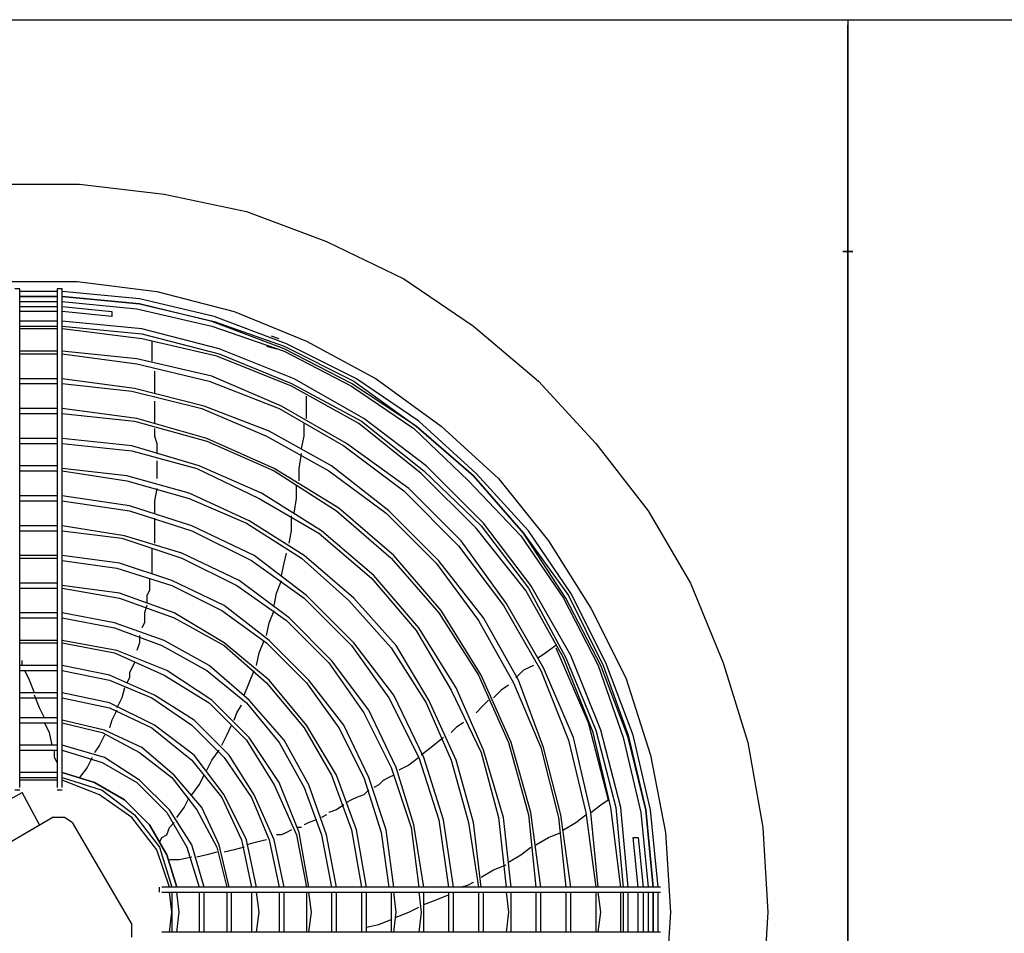
# Model space of a CAD drawing. Extents: x 829 to 1117, y 167 to 367.
# Drawn here: x 1000 to 1026, y 311 to 336 of the extents above; entities that cross this region are included whole.
import ezdxf

# ---------------------------------------------------------------- set-up
doc = ezdxf.new("R2010")
doc.units = 0
doc.header["$LTSCALE"] = 0.25
doc.header["$MEASUREMENT"] = 0
doc.linetypes.add('CENTER', pattern=[2, 1.25, -0.25, 0.25, -0.25])
doc.layers.add('D7', color=7, linetype='CONTINUOUS')
doc.layers.add('HIDDEN', color=7, linetype='CENTER')

# ---------------------------------------------------------------- blocks, each defined once
blk = doc.blocks.new('A$C018A4D64')
at = {"layer": 'D7', "color": 7, "linetype": 'Continuous'}
for points in [[(43.333, 49.133), (86.6, 49.133)], [(86.6, 49.133), (86.6, 49)], [(86.6, 49.133), (138.2, 49.133), (138.2, 1.467), (86.6, 1.467)], [(86.6, 49.133), (86.6, 49)], [(86.6, 49), (86.6, 42.933)], [(86.6, 42.933), (86.6, 49)], [(63.8, 44.733), (66.067, 44.733)], [(66.067, 44.733), (68.333, 44.467)], [(68.333, 44.467), (70.533, 44)], [(70.533, 44), (72.667, 43.2)], [(72.667, 43.2), (74.733, 42.2)], [(86.467, 42.933), (86.467, 42.933)], [(86.467, 42.933), (86.6, 42.933)], [(86.6, 42.933), (86.467, 42.933)], [(86.6, 42.933), (86.6, 7.667)], [(86.733, 42.933), (86.6, 42.933)], [(86.6, 42.933), (86.733, 42.933)], [(86.6, 7.667), (86.6, 42.933)], [(86.733, 42.933), (86.733, 42.933)], [(63.933, 42.133), (66, 42.133)], [(66, 42.133), (68.133, 41.867)], [(74.733, 42.2), (76.6, 40.933)], [(64.467, 41.933), (64.333, 41.933)], [(64.467, 41.2), (64.467, 41.933)], [(65.467, 41.867), (64.467, 41.867)], [(65.6, 41.933), (65.467, 41.933)], [(65.467, 41.933), (65.467, 41.2)], [(65.6, 41.2), (65.6, 41.933)], [(67.667, 41.666), (65.6, 41.866)], [(68.133, 41.867), (70.2, 41.333)], [(64.467, 41.733), (65.467, 41.733)], [(65.467, 41.733), (64.467, 41.733)], [(64.467, 41.6), (65.467, 41.6)], [(65.6, 41.733), (67.667, 41.533)], [(67.667, 41.533), (65.6, 41.733)], [(65.6, 41.6), (67.6, 41.4)], [(69.667, 41.2), (67.667, 41.666)], [(64.467, 41.467), (65.467, 41.467)], [(65.467, 41.334), (64.467, 41.334)], [(65.6, 41.467), (65.6, 41.467)], [(65.6, 41.467), (66.933, 41.334)], [(66.933, 41.2), (65.6, 41.334)], [(66.933, 41.334), (66.933, 41.2)], [(67.6, 41.4), (69.6, 40.933)], [(67.667, 41.533), (69.667, 41.066)], [(69.6, 41.066), (67.667, 41.533)], [(70.2, 41.333), (72.133, 40.533)], [(64.467, 33.133), (64.467, 41.2)], [(65.467, 41.067), (64.467, 41.067)], [(65.467, 41.2), (65.467, 33.133), (65.467, 32.733)], [(65.6, 33.133), (65.6, 41.2)], [(67.733, 40.867), (65.6, 41.067)], [(71.533, 40.333), (69.6, 41.066)], [(71.6, 40.467), (69.667, 41.2)], [(69.667, 41.066), (71.533, 40.4)], [(64.467, 40.933), (65.467, 40.933)], [(65.467, 40.867), (64.467, 40.867)], [(65.6, 40.933), (67.733, 40.733)], [(67.733, 40.6), (65.6, 40.867)], [(69.8, 40.333), (67.733, 40.866)], [(69.6, 40.933), (71.533, 40.266)], [(76.6, 40.933), (78.333, 39.467)], [(67.733, 40.733), (69.8, 40.2)], [(69.733, 40.133), (67.733, 40.6)], [(68, 40.533), (68, 40.266), (68, 40)], [(68.067, 40.534), (68.067, 40.534)], [(71.133, 40.6), (71.133, 40.6)], [(71.4, 40.6), (71.2, 40.667)], [(72.133, 40.533), (74, 39.533)], [(71.8, 39.533), (69.8, 40.333)], [(71.067, 40.4), (71.333, 40.333)], [(71.4, 40.4), (71.4, 40.4)], [(71.533, 40.4), (73.4, 39.466)], [(73.333, 39.4), (71.533, 40.333)], [(73.467, 39.533), (71.6, 40.467)], [(65.467, 40.266), (64.467, 40.266)], [(64.467, 40.2), (65.467, 40.2)], [(67.6, 40.066), (65.6, 40.266)], [(65.6, 40.2), (67.6, 39.933)], [(69.6, 39.6), (67.6, 40.066)], [(71.733, 39.333), (69.733, 40.133)], [(69.8, 40.2), (71.733, 39.4)], [(71.533, 40.266), (73.333, 39.333)], [(67.6, 39.933), (69.533, 39.466)], [(68.067, 39.867), (68.067, 39.867)], [(68.067, 39.8), (68.067, 39.8)], [(65.467, 39.533), (64.467, 39.533)], [(67.533, 39.266), (65.6, 39.533)], [(68.067, 39.733), (68.067, 39.466), (68.067, 39.133)], [(71.467, 38.8), (69.6, 39.6)], [(73.667, 38.466), (71.8, 39.533)], [(75.133, 38.4), (73.467, 39.533)], [(74, 39.533), (75.733, 38.267)], [(64.467, 39.4), (65.467, 39.4)], [(65.6, 39.4), (67.467, 39.2)], [(69.4, 38.8), (67.533, 39.266)], [(69.533, 39.466), (71.4, 38.733)], [(71.733, 39.4), (73.6, 38.4)], [(73.533, 38.333), (71.733, 39.333)], [(75.067, 38.266), (73.333, 39.4)], [(73.333, 39.333), (75, 38.2)], [(73.4, 39.466), (75.067, 38.266)], [(78.333, 39.467), (79.867, 37.8)], [(67.467, 39.2), (69.333, 38.733)], [(68.067, 39.067), (68.067, 39.067)], [(68.067, 39), (68.067, 39)], [(72.133, 38.467), (72.133, 38.8), (72.133, 39.067)], [(65.467, 38.733), (64.467, 38.733)], [(67.6, 38.466), (65.6, 38.733)], [(68.067, 38.933), (68.067, 38.666), (68.067, 38.333)], [(69.333, 38.733), (71.067, 38)], [(71.133, 38.133), (69.4, 38.8)], [(71.4, 38.733), (73.133, 37.733)], [(73.2, 37.8), (71.467, 38.8)], [(64.467, 38.6), (65.467, 38.6)], [(65.6, 38.6), (67.533, 38.4)], [(69.467, 37.933), (67.6, 38.466)], [(75.333, 37.2), (73.667, 38.466)], [(67.533, 38.4), (69.467, 37.866)], [(68.067, 38.2), (68.067, 38)], [(72.067, 38), (72.067, 38.333)], [(75.2, 37), (73.533, 38.333)], [(73.6, 38.4), (75.267, 37.066)], [(75, 38.2), (76.467, 36.8)], [(75.067, 38.266), (76.6, 36.933)], [(76.6, 36.933), (75.067, 38.266)], [(76.667, 37), (75.133, 38.4)], [(75.733, 38.267), (77.267, 36.867)], [(65.467, 37.933), (64.467, 37.933)], [(67.467, 37.733), (65.6, 37.933)], [(68.067, 38), (68.133, 37.8)], [(71.267, 37.133), (69.467, 37.933)], [(71.067, 38), (72.733, 37.066)], [(72.8, 37.2), (71.133, 38.133)], [(72, 37.667), (72.067, 38)], [(64.467, 37.8), (65.467, 37.8)], [(65.6, 37.8), (67.467, 37.6)], [(69.267, 37.2), (67.467, 37.733)], [(68.133, 37.8), (68.133, 37.666), (68.133, 37.533)], [(69.467, 37.866), (71.267, 37.067)], [(73.133, 37.733), (74.733, 36.533)], [(74.867, 36.6), (73.2, 37.8)], [(79.867, 37.8), (81.267, 36)], [(67.467, 37.6), (69.2, 37.133)], [(68.133, 37.467), (68.133, 37.467)], [(68.133, 37.4), (68.133, 37.4)], [(71.933, 37.133), (72, 37.533)], [(65.467, 37.2), (64.467, 37.2)], [(67.333, 36.933), (65.6, 37.133)], [(68.133, 37.333), (68.133, 37.133), (68.133, 36.867)], [(69.2, 37.133), (70.867, 36.333)], [(70.933, 36.467), (69.267, 37.2)], [(73, 36.067), (71.267, 37.133)], [(71.933, 36.8), (71.933, 37.133)], [(74.333, 36), (72.8, 37.2)], [(76.867, 35.666), (75.333, 37.2)], [(64.467, 37.067), (65.467, 37.067)], [(65.6, 37.067), (67.333, 36.8)], [(69, 36.467), (67.333, 36.933)], [(71.267, 37.067), (72.933, 36)], [(72.733, 37.066), (74.267, 35.933)], [(76.667, 35.533), (75.2, 37)], [(75.267, 37.066), (76.8, 35.6)], [(76.6, 36.933), (77.933, 35.4)], [(77.933, 35.4), (76.6, 36.933)], [(78.067, 35.466), (76.667, 37)], [(77.267, 36.867), (78.6, 35.2)], [(67.333, 36.8), (69, 36.333)], [(68.133, 36.6), (68.067, 36.267)], [(68.133, 36.8), (68.133, 36.8)], [(71.867, 36.333), (71.867, 36.667)], [(76.267, 35.2), (74.867, 36.6)], [(76.467, 36.8), (77.867, 35.333)], [(65.467, 36.4), (64.467, 36.4)], [(67.4, 36.133), (65.6, 36.4)], [(70.6, 35.733), (69, 36.467)], [(69, 36.333), (70.533, 35.667)], [(70.867, 36.333), (72.467, 35.4)], [(72.533, 35.467), (70.933, 36.467)], [(71.8, 35.933), (71.867, 36.333)], [(74.733, 36.533), (76.2, 35.066)], [(64.467, 36.267), (65.467, 36.267)], [(65.6, 36.267), (67.4, 36)], [(69.067, 35.6), (67.4, 36.133)], [(68.067, 36.267), (68.067, 35.933)], [(74.467, 34.8), (73, 36.067)], [(67.4, 36), (69.067, 35.467)], [(68.067, 35.8), (68.067, 35.8), (68.067, 35.467), (68.067, 35.133)], [(71.733, 35.467), (71.733, 35.867)], [(72.933, 36), (74.4, 34.733)], [(74.267, 35.933), (75.6, 34.6)], [(75.667, 34.666), (74.333, 36)], [(81.267, 36), (82.4, 34.067)], [(65.467, 35.6), (64.467, 35.6)], [(67.267, 35.333), (65.6, 35.6)], [(70.733, 34.8), (69.067, 35.6)], [(70.533, 35.667), (72, 34.733)], [(72.067, 34.8), (70.6, 35.733)], [(78, 33.867), (76.667, 35.533)], [(76.8, 35.6), (78.067, 33.933)], [(78.133, 34), (76.867, 35.666)], [(64.467, 35.467), (65.467, 35.467)], [(65.6, 35.467), (67.2, 35.267)], [(68.8, 34.867), (67.267, 35.333)], [(69.067, 35.467), (70.667, 34.667)], [(71.667, 35.133), (71.733, 35.467)], [(72.467, 35.4), (73.867, 34.2)], [(73.933, 34.267), (72.533, 35.467)], [(77.867, 35.333), (79, 33.666)], [(77.933, 35.4), (79.133, 33.733)], [(79.067, 33.667), (77.933, 35.4)], [(79.2, 33.8), (78.067, 35.466)], [(67.2, 35.267), (68.8, 34.733)], [(76.2, 35.066), (77.4, 33.466)], [(77.467, 33.533), (76.267, 35.2)], [(78.6, 35.2), (79.733, 33.4)], [(65.467, 34.8), (64.467, 34.8)], [(67.133, 34.6), (65.6, 34.8)], [(68, 35), (68, 34.867), (68, 34.667), (68, 34.533), (68, 34.333)], [(70.333, 34.133), (68.8, 34.867)], [(72.133, 33.733), (70.733, 34.8)], [(71.533, 34.6), (71.6, 34.867)], [(71.6, 34.933), (71.6, 34.933)], [(71.6, 34.867), (71.6, 34.867)], [(73.4, 33.667), (72.067, 34.8)], [(75.733, 33.333), (74.467, 34.8)], [(64.467, 34.733), (65.467, 34.733)], [(65.6, 34.667), (67.067, 34.467)], [(68.533, 34.133), (67.133, 34.6)], [(68.8, 34.733), (70.267, 34)], [(70.667, 34.667), (72.067, 33.667)], [(71.467, 34.267), (71.533, 34.6)], [(72, 34.733), (73.267, 33.6)], [(74.4, 34.733), (75.667, 33.267)], [(75.6, 34.6), (76.733, 33.066)], [(76.867, 33.133), (75.667, 34.666)], [(67.067, 34.467), (68.533, 34)], [(75.133, 32.867), (73.933, 34.266)], [(65.467, 34.067), (64.467, 34.067)], [(67.133, 33.8), (65.6, 34)], [(67.933, 34.2), (67.933, 34), (67.933, 33.867)], [(69.933, 33.467), (68.533, 34.133)], [(68.533, 34), (69.867, 33.333)], [(70.267, 34), (71.6, 33.067)], [(71.667, 33.133), (70.333, 34.133)], [(71.333, 33.8), (71.467, 34.133)], [(73.867, 34.2), (75.067, 32.8)], [(79.2, 32.133), (78.133, 34)], [(82.4, 34.067), (83.267, 31.933)], [(64.467, 33.933), (65.467, 33.933)], [(65.6, 33.933), (67.133, 33.667)], [(68.6, 33.267), (67.133, 33.8)], [(67.933, 33.867), (67.867, 33.733)], [(67.867, 33.733), (67.867, 33.533)], [(71.267, 33.467), (71.333, 33.8)], [(73.4, 32.467), (72.133, 33.733)], [(79, 32.067), (78, 33.867)], [(78.067, 33.933), (79.067, 32.066)], [(79.133, 33.733), (80.067, 31.866)], [(80.133, 31.933), (79.2, 33.8)], [(67.133, 33.667), (68.6, 33.133)], [(67.867, 33.467), (67.8, 33.267)], [(71.133, 32.533), (69.933, 33.467)], [(72.067, 33.667), (73.333, 32.4)], [(73.267, 33.6), (74.4, 32.333)], [(74.533, 32.4), (73.4, 33.667)], [(77.4, 33.467), (78.4, 31.733)], [(78.467, 31.8), (77.467, 33.533)], [(79, 33.666), (79.933, 31.866)], [(80, 31.867), (79.067, 33.667)], [(65.467, 33.267), (64.467, 33.267)], [(67, 33), (65.6, 33.267)], [(67.8, 33.267), (67.8, 33)], [(69.933, 32.467), (68.6, 33.267)], [(69.867, 33.333), (71.067, 32.467)], [(71.133, 33), (71.267, 33.333)], [(75.667, 33.267), (76.733, 31.6)], [(76.8, 31.6), (75.733, 33.333)], [(79.733, 33.4), (80.667, 31.533)], [(64.467, 32.733), (64.467, 33.133)], [(64.467, 33.133), (65.467, 33.133)], [(65.6, 32.733), (65.6, 33.133)], [(65.6, 33.133), (67, 32.867)], [(68.333, 32.533), (67, 33)], [(67.8, 33), (67.733, 32.867)], [(68.6, 33.133), (69.933, 32.4)], [(71.067, 32.667), (71.133, 33)], [(71.6, 33.067), (72.733, 31.933)], [(72.8, 32), (71.667, 33.133)], [(76.733, 33.066), (77.667, 31.4)], [(77.8, 31.466), (76.867, 33.133)], [(64.467, 28.6), (64.467, 32.733)], [(65.467, 32.733), (65.467, 28.6)], [(65.6, 28.6), (65.6, 32.733)], [(67, 32.867), (68.267, 32.4)], [(67.667, 32.667), (67.667, 32.467)], [(67.733, 32.867), (67.733, 32.867)], [(75.067, 32.8), (76, 31.2)], [(76.133, 31.267), (75.133, 32.866)], [(65.467, 32.533), (64.467, 32.533)], [(64.467, 32.467), (65.467, 32.467)], [(67.067, 32.267), (65.6, 32.533)], [(65.6, 32.467), (67, 32.2)], [(67.667, 32.467), (67.6, 32.267)], [(68.267, 32.4), (69.467, 31.733)], [(69.533, 31.867), (68.333, 32.533)], [(71.133, 31.467), (69.933, 32.467)], [(69.933, 32.4), (71.067, 31.4)], [(70.867, 32.2), (71, 32.533)], [(71.067, 32.467), (72.133, 31.4)], [(72.2, 31.467), (71.133, 32.533)], [(73.333, 32.4), (74.333, 31)], [(74.467, 31.067), (73.4, 32.467)], [(75.4, 30.933), (74.533, 32.4)], [(78.8, 32.401), (78.533, 32.2)], [(78.8, 32.401), (78.8, 32.401)], [(67, 32.2), (68.333, 31.6)], [(68.4, 31.733), (67.067, 32.267)], [(67.6, 32.267), (67.6, 32.267)], [(67.6, 32.2), (67.6, 32.2)], [(70.8, 31.867), (70.867, 32.2)], [(74.4, 32.333), (75.333, 30.867)], [(78.533, 32.201), (78.333, 32.067)], [(78.8, 32.334), (79.667, 30.334)], [(80, 30.133), (79.2, 32.133)], [(65.467, 31.867), (64.467, 31.867)], [(64.533, 31.867), (64.533, 32)], [(66.867, 31.6), (65.6, 31.867)], [(67.533, 31.933), (67.467, 31.8)], [(67.533, 32), (67.533, 32)], [(70.6, 30.933), (69.533, 31.867)], [(72.733, 31.933), (73.667, 30.6)], [(73.8, 30.667), (72.8, 32)], [(78.2, 31.867), (77.933, 31.734)], [(78.2, 31.934), (78.2, 31.934)], [(78.267, 32.001), (78.267, 32.001)], [(79.8, 30.067), (79, 32.067)], [(79.067, 32.066), (79.867, 30.133)], [(79.933, 31.866), (80.6, 29.933)], [(80.733, 29.933), (80, 31.867)], [(80.067, 31.866), (80.733, 30)], [(80.867, 30), (80.133, 31.933)], [(83.267, 31.933), (83.933, 29.8)], [(64.467, 31.733), (65.467, 31.733)], [(64.733, 31.467), (64.6, 31.733)], [(65.6, 31.733), (66.867, 31.467)], [(68.067, 31.067), (66.867, 31.6)], [(67.467, 31.8), (67.4, 31.667)], [(67.4, 31.667), (67.4, 31.533)], [(68.333, 31.6), (69.533, 30.867)], [(69.6, 30.933), (68.4, 31.733)], [(69.467, 31.733), (70.533, 30.867)], [(70.467, 31.067), (70.6, 31.4), (70.733, 31.733)], [(76.733, 31.6), (77.533, 29.8)], [(77.6, 29.8), (76.8, 31.6)], [(77.933, 31.734), (77.733, 31.534)], [(78.4, 31.733), (79.133, 29.866)], [(79.267, 29.933), (78.467, 31.8)], [(64.867, 31.133), (64.733, 31.467)], [(66.867, 31.467), (68, 31)], [(67.267, 31.333), (67.267, 31.333)], [(67.4, 31.533), (67.333, 31.4)], [(71.067, 31.4), (72.067, 30.2)], [(72.133, 30.267), (71.133, 31.467)], [(72.133, 31.4), (73, 30.2)], [(73.133, 30.267), (72.2, 31.467)], [(77.533, 31.334), (77.333, 31.2)], [(77.6, 31.4), (77.6, 31.4)], [(77.667, 31.467), (77.667, 31.467)], [(77.667, 31.4), (78.4, 29.666)], [(78.467, 29.666), (77.8, 31.466)], [(80.667, 31.533), (81.333, 29.467)], [(65.467, 31.133), (64.467, 31.133)], [(65, 30.733), (64.867, 31.067)], [(66.867, 30.867), (65.6, 31.133)], [(67.267, 31.267), (67.2, 31)], [(67.267, 31.267), (67.267, 31.267)], [(69.133, 30.4), (68.067, 31.067)], [(75.267, 29.4), (74.467, 31.067)], [(76, 31.2), (76.8, 29.533)], [(76.867, 29.6), (76.133, 31.267)], [(77.333, 31.2), (77.133, 31)], [(64.467, 31), (65.467, 31)], [(65.6, 31), (66.867, 30.733)], [(68.067, 30.267), (66.867, 30.867)], [(67.2, 31), (67.067, 30.733)], [(68, 31), (69.067, 30.267)], [(69.533, 30.867), (70.533, 29.867)], [(70.6, 29.933), (69.6, 30.933)], [(70.267, 30.6), (70.4, 30.8)], [(70.4, 30.867), (70.4, 30.867)], [(70.4, 30.8), (70.4, 30.8)], [(70.533, 30.867), (71.4, 29.8)], [(71.533, 29.867), (70.6, 30.933)], [(74.333, 31), (75.133, 29.4)], [(75.333, 30.867), (76, 29.333)], [(76.133, 29.333), (75.4, 30.933)], [(77, 30.934), (76.867, 30.8), (76.667, 30.6)], [(65.133, 30.467), (65, 30.733)], [(66.867, 30.733), (68, 30.2)], [(67.067, 30.667), (66.933, 30.4)], [(67.067, 30.733), (67.067, 30.733)], [(70.2, 30.4), (70.267, 30.6)], [(73.667, 30.6), (74.4, 29.133)], [(74.533, 29.133), (73.8, 30.667)], [(76.6, 30.534), (76.6, 30.534)], [(76.667, 30.601), (76.667, 30.601)], [(65.467, 30.467), (64.467, 30.467)], [(64.467, 30.333), (65.467, 30.333)], [(65.267, 30.067), (65.133, 30.333)], [(66.733, 30.133), (65.6, 30.4)], [(65.6, 30.333), (66.667, 30.067)], [(66.933, 30.4), (66.867, 30.2)], [(70.067, 29.467), (69.133, 30.4)], [(76.333, 30.334), (76.133, 30.201)], [(76.4, 30.401), (76.4, 30.401)], [(79.667, 30.334), (80.2, 28.267)], [(65.333, 29.733), (65.267, 30.067)], [(66.667, 30.067), (67.667, 29.533)], [(67.733, 29.667), (66.733, 30.133)], [(66.8, 30.133), (66.8, 30.133)], [(66.867, 30.2), (66.867, 30.2)], [(68, 30.2), (69.067, 29.333)], [(69.133, 29.467), (68.067, 30.267)], [(69.067, 30.267), (69.933, 29.4)], [(69.867, 29.733), (70, 30), (70.133, 30.267)], [(72.067, 30.2), (72.8, 28.933)], [(72.933, 28.933), (72.133, 30.267)], [(73, 30.2), (73.667, 28.867)], [(73.8, 28.867), (73.133, 30.267)], [(76.133, 30.201), (76, 30.067)], [(76, 30.067), (76, 30.067)], [(80.267, 28.067), (79.8, 30.067)], [(79.867, 30.133), (80.4, 28.066)], [(80.533, 28.066), (80, 30.133)], [(66.733, 30), (66.6, 29.733)], [(70.533, 29.867), (71.267, 28.667)], [(71.4, 28.733), (70.6, 29.933)], [(71.4, 29.8), (72.067, 28.6)], [(72.2, 28.667), (71.533, 29.867)], [(75.8, 29.934), (75.467, 29.667)], [(75.933, 30), (75.933, 30)], [(77.533, 29.8), (78.067, 27.867)], [(78.133, 27.933), (77.6, 29.8)], [(79.133, 29.866), (79.6, 27.933)], [(79.733, 27.933), (79.267, 29.933)], [(80.6, 29.933), (81.067, 27.933)], [(80.733, 30), (81.2, 28)], [(81.2, 28), (80.733, 29.933)], [(81.333, 28), (80.867, 30)], [(83.933, 29.8), (84.333, 27.533)], [(65.467, 29.733), (64.467, 29.733)], [(64.467, 29.6), (65.467, 29.6)], [(65.4, 29.4), (65.4, 29.6)], [(66.733, 29.4), (65.6, 29.733)], [(65.6, 29.6), (66.667, 29.266)], [(66.6, 29.733), (66.467, 29.533)], [(66.467, 29.533), (66.467, 29.533)], [(67.667, 29.533), (68.533, 28.867)], [(68.6, 28.933), (67.733, 29.667)], [(69.6, 29.333), (69.8, 29.6)], [(75.467, 29.667), (75.2, 29.467)], [(76.8, 29.533), (77.267, 27.8)], [(77.4, 27.8), (76.867, 29.6)], [(78.4, 29.666), (78.867, 27.8)], [(78.933, 27.866), (78.467, 29.666)], [(65.467, 29.267), (65.4, 29.4)], [(66.4, 29.4), (66.267, 29.133)], [(66.467, 29.467), (66.467, 29.467)], [(66.667, 29.266), (67.6, 28.733)], [(67.667, 28.8), (66.733, 29.4)], [(69.067, 29.333), (69.867, 28.333)], [(69.933, 28.4), (69.133, 29.467)], [(69.467, 29.067), (69.6, 29.333)], [(69.933, 29.4), (70.667, 28.333)], [(70.733, 28.4), (70.067, 29.467)], [(75.133, 29.4), (74.867, 29.2)], [(75.133, 29.4), (75.667, 27.733)], [(75.133, 29.4), (75.133, 29.4)], [(75.8, 27.733), (75.267, 29.4)], [(76, 29.333), (76.467, 27.667)], [(76.6, 27.667), (76.133, 29.333)], [(81.333, 29.467), (81.733, 27.4)], [(65.467, 29), (64.467, 29)], [(65.467, 29.2), (65.467, 29.2)], [(65.533, 29.133), (65.533, 29.133)], [(66.467, 28.733), (65.6, 29)], [(65.6, 29), (66.467, 28.733)], [(66.267, 29.133), (66.067, 28.867)], [(74.4, 29.133), (74.933, 27.533)], [(75, 27.6), (74.533, 29.133)], [(74.867, 29.201), (74.6, 29.067)], [(64.467, 28.866), (65.467, 28.866)], [(65.467, 28.8), (64.467, 28.8)], [(65.6, 28.866), (66.667, 28.533)], [(66.6, 28.4), (65.6, 28.8)], [(67.267, 28.266), (66.467, 28.733)], [(66.467, 28.733), (67.267, 28.267)], [(67.6, 28.733), (68.4, 27.933)], [(68.467, 28), (67.667, 28.8)], [(68.533, 28.867), (69.2, 28)], [(69.333, 28.067), (68.6, 28.933)], [(69.267, 28.667), (69.4, 28.933)], [(71.933, 27.4), (71.4, 28.733)], [(72.8, 28.933), (73.333, 27.467)], [(73.467, 27.467), (72.933, 28.933)], [(73.667, 28.867), (74.133, 27.4)], [(74.267, 27.467), (73.8, 28.867)], [(74.2, 28.801), (74.067, 28.667)], [(74.467, 28.934), (74.333, 28.867), (74.2, 28.8)], [(63.8, 28.067), (64.533, 28.467)], [(64.467, 28.533), (64.333, 28.533)], [(64.467, 28.533), (64.467, 28.533)], [(65, 27.601), (64.533, 28.467)], [(65.6, 28.533), (65.467, 28.533)], [(65.6, 28.533), (65.6, 28.533)], [(66.667, 28.533), (67.533, 27.866)], [(69.067, 28.4), (69.267, 28.667)], [(71.267, 28.667), (71.867, 27.333)], [(72.067, 28.6), (72.533, 27.333)], [(72.667, 27.333), (72.2, 28.667)], [(73.8, 28.534), (73.667, 28.4)], [(74.067, 28.667), (73.933, 28.6)], [(67.467, 27.8), (66.6, 28.4)], [(67.267, 28.267), (67.933, 27.6)], [(67.933, 27.6), (67.267, 28.266)], [(68.867, 28.067), (69, 28.333)], [(69.867, 28.333), (70.4, 27.2)], [(70.533, 27.2), (69.933, 28.4)], [(70.667, 28.333), (71.133, 27.2)], [(71.267, 27.2), (70.733, 28.4)], [(73.467, 28.334), (73.333, 28.267), (73.2, 28.2)], [(73.667, 28.4), (73.467, 28.334)], [(80, 28.133), (80.2, 28.267)], [(68.4, 27.933), (68.933, 27)], [(69.067, 27.066), (68.467, 28)], [(68.667, 27.8), (68.867, 28.067)], [(69.2, 28), (69.733, 27)], [(69.8, 27.067), (69.333, 28.067)], [(72.933, 28), (72.733, 27.934)], [(72.733, 27.934), (72.733, 27.934)], [(73.133, 28.134), (72.933, 28)], [(78.4, 25.933), (78.133, 27.933)], [(79.6, 27.933), (79.867, 25.933)], [(79.733, 27.933), (80, 28.133)], [(79.933, 25.933), (79.733, 27.933)], [(80.533, 25.933), (80.267, 28.067)], [(80.4, 28.066), (80.6, 25.933)], [(80.733, 25.933), (80.533, 28.066)], [(81.067, 27.933), (81.267, 25.933)], [(81.2, 28), (81.4, 25.933)], [(81.4, 25.933), (81.2, 28)], [(81.533, 25.933), (81.333, 28)], [(62.6, 26.2), (65.333, 27.8)], [(65.667, 27.8), (65.333, 27.8)], [(65.867, 27.667), (65.667, 27.8)], [(65.867, 27.667), (67.467, 24.933)], [(68.133, 26.933), (67.467, 27.8)], [(67.533, 27.866), (68.2, 27)], [(68.467, 27.533), (68.6, 27.667)], [(72.2, 27.667), (72.067, 27.6)], [(72.4, 27.734), (72.2, 27.667)], [(72.667, 27.867), (72.533, 27.8)], [(75.667, 27.733), (75.933, 25.933)], [(76.067, 25.933), (75.8, 27.733)], [(76.467, 27.667), (76.733, 25.933)], [(76.8, 25.933), (76.6, 27.667)], [(77.267, 27.8), (77.467, 25.933)], [(77.6, 25.933), (77.4, 27.8)], [(78.067, 27.867), (78.267, 25.933)], [(78.867, 27.8), (79.067, 25.933)], [(79.2, 25.933), (78.933, 27.866)], [(79, 27.467), (79.333, 27.667)], [(79.333, 27.667), (79.6, 27.867)], [(68.4, 26.8), (67.933, 27.6)], [(67.933, 27.6), (68.4, 26.8)], [(68.4, 27.333), (68.467, 27.533)], [(71.733, 27.467), (71.6, 27.4), (71.467, 27.334)], [(71.8, 27.467), (71.8, 27.467)], [(72, 27.534), (71.867, 27.534)], [(72.2, 25.933), (71.933, 27.4)], [(72.067, 27.6), (72.067, 27.6)], [(73.333, 27.467), (73.6, 25.933)], [(73.733, 25.933), (73.467, 27.467)], [(74.133, 27.4), (74.333, 25.933)], [(74.467, 25.933), (74.267, 27.467)], [(74.933, 27.533), (75.133, 25.933)], [(75.267, 25.933), (75, 27.6)], [(78.6, 27.267), (78.933, 27.4)], [(81.733, 27.4), (81.867, 25.267)], [(84.333, 27.533), (84.467, 25.267)], [(68.2, 27.133), (68.267, 27.267)], [(68.267, 27.267), (68.4, 27.333)], [(70.4, 27.2), (70.667, 25.933)], [(70.8, 25.933), (70.533, 27.2)], [(71.067, 27.2), (70.8, 27.134), (70.533, 27.067)], [(71.067, 27.2), (71.067, 27.2)], [(71.133, 27.2), (71.4, 25.933)], [(71.133, 27.2), (71.133, 27.2)], [(71.533, 25.933), (71.267, 27.2)], [(71.467, 27.334), (71.333, 27.334)], [(71.867, 27.333), (72.133, 25.933)], [(72.533, 27.333), (72.8, 25.933)], [(72.933, 25.933), (72.667, 27.333)], [(78.267, 27.067), (78.6, 27.267)], [(81, 25.934), (80.867, 27.267)], [(80.867, 27.267), (81, 27.267)], [(81, 27.267), (81.133, 25.934)], [(68.467, 25.933), (68.133, 26.933)], [(68.2, 27), (68.533, 25.933)], [(68.933, 27), (69.267, 25.933)], [(69.4, 25.933), (69.067, 27.066)], [(69.733, 26.867), (69.467, 26.8)], [(69.733, 27), (70, 25.933)], [(70.067, 25.933), (69.8, 27.067)], [(70.467, 27), (70.2, 26.934), (69.933, 26.867)], [(69.933, 26.867), (69.933, 26.867)], [(77.867, 26.8), (78.133, 27)], [(68.667, 25.933), (68.4, 26.8)], [(68.4, 26.8), (68.667, 25.933)], [(68.733, 26.666), (68.467, 26.666)], [(69.067, 26.733), (68.733, 26.666)], [(69.467, 26.8), (69.2, 26.733)], [(69.2, 26.733), (69.2, 26.733)], [(77.533, 26.6), (77.867, 26.8)], [(76.8, 26.2), (77.133, 26.4)], [(77.133, 26.4), (77.467, 26.534)], [(76.467, 26), (76.6, 26.067)], [(76.6, 26.134), (76.6, 26.134)], [(76.6, 26.067), (76.6, 26.067)], [(68.2, 25.8), (68.2, 25.934)], [(68.2, 25.8), (68.2, 25.8)], [(72.4, 25.933), (68.267, 25.933)], [(68.267, 25.8), (72.4, 25.8)], [(68.533, 25.267), (68.467, 25.8)], [(68.533, 25.8), (68.533, 24.733)], [(68.733, 25.266), (68.667, 25.8)], [(69.267, 25.8), (69.267, 24.733)], [(69.4, 25.266), (69.4, 25.8)], [(70, 25.8), (70, 24.733)], [(70.133, 25.267), (70.133, 25.8)], [(70.667, 25.8), (70.667, 24.733)], [(70.867, 25.267), (70.8, 25.8)], [(71.4, 25.8), (71.4, 24.733)], [(71.533, 25.267), (71.533, 25.8)], [(72.133, 25.8), (72.133, 24.733)], [(72.267, 25.267), (72.2, 25.8)], [(80.867, 25.933), (72.8, 25.933), (72.4, 25.933)], [(72.4, 25.8), (72.8, 25.8)], [(72.8, 25.8), (80.867, 25.8)], [(72.8, 25.8), (72.8, 25.267)], [(72.933, 25.267), (72.933, 25.8)], [(73.6, 25.8), (73.6, 25.267)], [(73.733, 25.267), (73.733, 25.8)], [(74.4, 25.8), (74.4, 25.267)], [(74.533, 25.267), (74.467, 25.8)], [(75.133, 25.8), (75.2, 25.267)], [(75.267, 25.267), (75.267, 25.8)], [(75.933, 25.8), (75.933, 25.267)], [(76.067, 25.267), (76.067, 25.8)], [(76.267, 25.933), (76.467, 26)], [(76.733, 25.8), (76.733, 25.267)], [(76.867, 25.267), (76.867, 25.8)], [(77.467, 25.8), (77.533, 25.267)], [(77.6, 25.267), (77.6, 25.8)], [(78.267, 25.8), (78.267, 25.267)], [(78.4, 25.267), (78.4, 25.8)], [(79.067, 25.8), (79.067, 25.266)], [(79.2, 25.266), (79.2, 25.8)], [(79.867, 25.8), (79.867, 25.266)], [(80, 25.266), (79.933, 25.8)], [(80.533, 25.267), (80.533, 25.8)], [(80.6, 25.8), (80.6, 25.266)], [(80.733, 25.266), (80.733, 25.8)], [(81.6, 25.933), (80.867, 25.933)], [(80.867, 25.8), (81.6, 25.8)], [(81, 24.734), (81, 25.8)], [(81.133, 25.934), (81.133, 25.934)], [(81.133, 25.8), (81.133, 24.734)], [(81.267, 25.8), (81.267, 25.266)], [(81.4, 25.8), (81.4, 25.266)], [(81.4, 25.266), (81.4, 25.8)], [(81.533, 25.266), (81.533, 25.8)], [(81.6, 25.8), (81.6, 25.8)], [(81.667, 25.867), (81.667, 25.867)], [(75.267, 25.467), (75.6, 25.6), (75.933, 25.733)], [(74.867, 25.267), (75.133, 25.4)], [(68.467, 24.733), (68.533, 25.267)], [(68.667, 24.733), (68.733, 25.267)], [(69.4, 24.733), (69.4, 25.266)], [(70.133, 24.733), (70.133, 25.267)], [(70.8, 24.733), (70.867, 25.267)], [(71.533, 24.733), (71.533, 25.267)], [(72.2, 24.733), (72.267, 25.267)], [(72.8, 25.267), (72.8, 24.733)], [(72.933, 24.733), (72.933, 25.267)], [(73.6, 25.267), (73.6, 24.733)], [(73.733, 24.733), (73.733, 25.267)], [(74.067, 24.934), (74.4, 25.067)], [(74.4, 25.267), (74.4, 24.733)], [(74.467, 24.733), (74.533, 25.267)], [(74.533, 25.133), (74.867, 25.267)], [(75.2, 25.267), (75.133, 24.733)], [(75.267, 24.733), (75.267, 25.267)], [(75.933, 25.267), (75.933, 24.733)], [(76.067, 24.733), (76.067, 25.267)], [(76.733, 25.267), (76.733, 24.733)], [(76.867, 24.733), (76.867, 25.267)], [(77.533, 25.267), (77.467, 24.733)], [(77.6, 24.733), (77.6, 25.267)], [(78.267, 25.266), (78.267, 24.733)], [(78.4, 24.733), (78.4, 25.267)], [(79.067, 25.266), (79.067, 24.733)], [(79.2, 24.733), (79.2, 25.266)], [(79.867, 25.266), (79.867, 24.733)], [(79.933, 24.733), (80, 25.266)], [(80.533, 24.733), (80.533, 25.267)], [(80.6, 25.266), (80.6, 24.733)], [(80.733, 24.733), (80.733, 25.266)], [(81.267, 25.266), (81.267, 24.733)], [(81.4, 25.267), (81.4, 24.733)], [(81.4, 24.733), (81.4, 25.266)], [(81.533, 24.733), (81.533, 25.266)], [(81.867, 25.267), (81.733, 23.2)], [(84.467, 25.267), (84.333, 23.067)], [(67.467, 24.6), (67.467, 24.933)], [(73.533, 24.8), (73.533, 24.8)], [(73.733, 24.867), (74.067, 24.934)], [(72.4, 24.733), (68.267, 24.733)], [(80.867, 24.733), (72.8, 24.733), (72.4, 24.733)], [(73.467, 24.734), (73.467, 24.734)], [(81.6, 24.733), (80.867, 24.733)], [(81.667, 24.734), (81.667, 24.734)]]:
    blk.add_lwpolyline(points, dxfattribs=at)

msp = doc.modelspace()

# ---------------------------------------------------------------- block references
at = {"layer": 'HIDDEN', "color": 7, "linetype": 'Continuous'}
msp.add_blockref('A$C018A4D64', (935.434, 286.514), dxfattribs=at)

doc.saveas('drawing.dxf')
